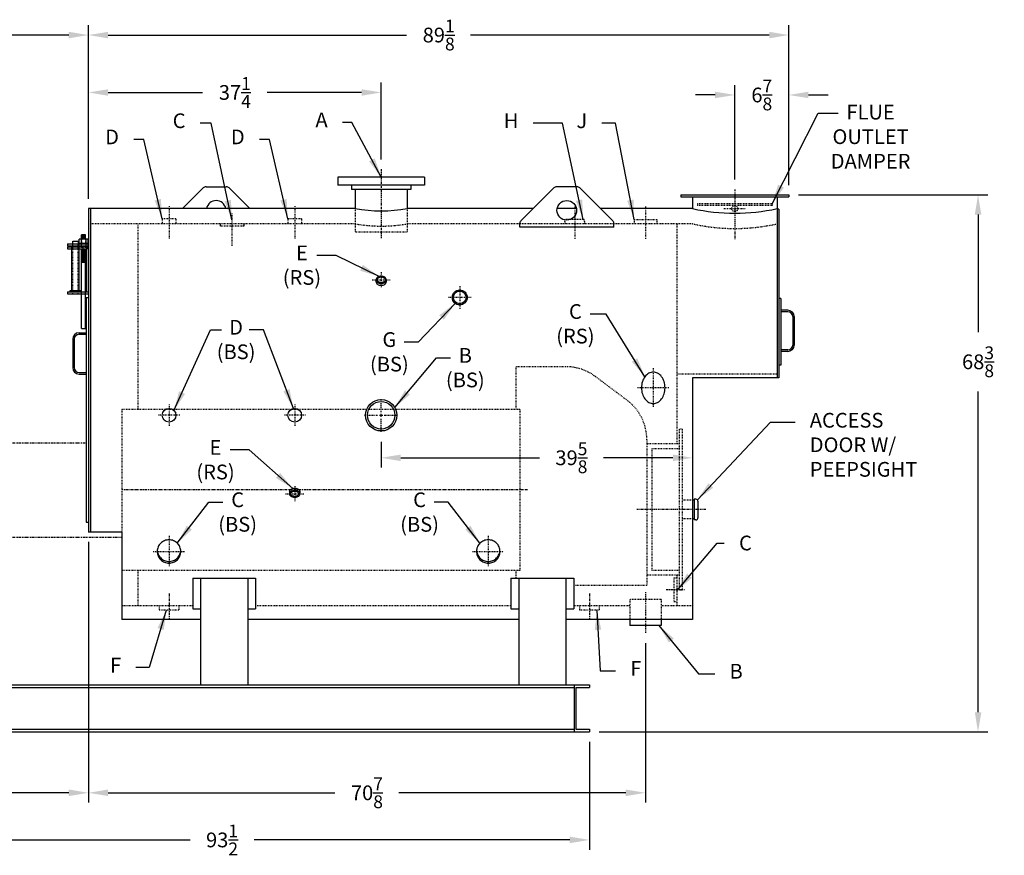
# Model space of a CAD drawing. Extents: x 28 to 319, y 73 to 251.
# Drawn here: x 194 to 319, y 73 to 180 of the extents above; entities that cross this region are included whole.
import ezdxf

# ---------------------------------------------------------------- set-up
doc = ezdxf.new("R2010")
doc.units = 0
doc.header["$LTSCALE"] = 0.25
doc.header["$MEASUREMENT"] = 0
for name, pattern in [('CENTER', [2, 1.25, -0.25, 0.25, -0.25]), ('CENTER2', [1.125, 0.75, -0.125, 0.125, -0.125]), ('HIDDEN', [0.375, 0.25, -0.125]), ('HIDDEN2', [0.1875, 0.125, -0.0625]), ('PHANTOM', [2.5, 1.25, -0.25, 0.25, -0.25, 0.25, -0.25])]:
    doc.linetypes.add(name, pattern=pattern)
doc.layers.get('DEFPOINTS').update_dxf_attribs({"linetype": 'CONTINUOUS'})
for name, color, linetype in [('0_CENTERLINES', 125, 'CENTER'), ('0_HIDDEN', 110, 'HIDDEN'), ('0_OBJECT', 232, 'CONTINUOUS'), ('0_TEXT', 125, 'CONTINUOUS'), ('BURNER', 40, 'PHANTOM'), ('DIMENSIONS', 125, 'CONTINUOUS'), ('HIDDEN2', 7, 'HIDDEN2'), ('OBJ-35', 232, 'CONTINUOUS'), ('OBJECT', 1, 'CONTINUOUS'), ('OBJECT2', 82, 'CONTINUOUS')]:
    doc.layers.add(name, color=color, linetype=linetype)
doc.styles.add('ROMANS', font='romans.shx')
doc.dimstyles.new('DIM', dxfattribs={"dimscale": 20, "dimtxt": 0.09375, "dimasz": 0.125, "dimexe": 0.0625, "dimexo": 0.0625, "dimgap": 0.09375, "dimtad": 0, "dimtih": 1, "dimtoh": 1, "dimdec": 6, "dimzin": 0, "dimdsep": 46, "dimlunit": 5, "dimtxsty": 'ROMANS', "dimcen": 0, "dimadec": 0, "dimazin": 0, "dimtfac": 0.87, "dimtdec": 6, "dimtix": 1, "dimtofl": 0, "dimtmove": 2, "dimatfit": 3, "dimfxl": 1, "dimtolj": 1, "dimtzin": 0, "dimarcsym": 0})

# ---------------------------------------------------------------- blocks, each defined once
blk = doc.blocks.new('*D0')
at = {"layer": 'DEFPOINTS', "color": 0, "transparency": 16777216}
for p in [(284.73, 169.96), (284.73, 157.93), (291.61, 157.24)]:
    blk.add_point(p, dxfattribs=at)
at = {"layer": 'DIMENSIONS', "color": 0, "lineweight": -2, "transparency": 16777216}
for p, q in [((284.73, 159.18), (284.73, 171.21)), ((291.61, 158.49), (291.61, 171.21)), ((282.23, 169.96), (279.73, 169.96)), ((294.11, 169.96), (296.61, 169.96))]:
    blk.add_line(p, q, dxfattribs=at)
at = {"layer": 'DIMENSIONS', "color": 0, "transparency": 16777216}
for points in [[(282.23, 170.38), (282.23, 169.55), (284.73, 169.96)], [(294.11, 170.38), (294.11, 169.55), (291.61, 169.96)]]:
    blk.add_solid(points, dxfattribs=at)
at = {"layer": 'DIMENSIONS', "color": 0, "transparency": 16777216, "insert": (288.17, 169.96), "char_height": 1.875, "attachment_point": 5, "style": 'ROMANS'}
blk.add_mtext('\\A1;6{\\H0.870000x;\\S7/8;}', dxfattribs=at)
blk = doc.blocks.new('*D1')
at = {"layer": 'DEFPOINTS', "color": 0, "transparency": 16777216}
for p in [(239.73, 170.28), (239.73, 160.49), (202.48, 155.49)]:
    blk.add_point(p, dxfattribs=at)
at = {"layer": 'DIMENSIONS', "color": 0, "lineweight": -2, "transparency": 16777216}
for p, q in [((202.48, 156.74), (202.48, 171.53)), ((239.73, 161.74), (239.73, 171.53)), ((204.98, 170.28), (217, 170.28)), ((237.23, 170.28), (225.22, 170.28))]:
    blk.add_line(p, q, dxfattribs=at)
at = {"layer": 'DIMENSIONS', "color": 0, "transparency": 16777216}
for points in [[(204.98, 170.69), (204.98, 169.86), (202.48, 170.28)], [(237.23, 170.69), (237.23, 169.86), (239.73, 170.28)]]:
    blk.add_solid(points, dxfattribs=at)
at = {"layer": 'DIMENSIONS', "color": 0, "transparency": 16777216, "insert": (221.11, 170.28), "char_height": 1.875, "attachment_point": 5, "style": 'ROMANS'}
blk.add_mtext('\\A1;37{\\H0.870000x;\\S1/4;}', dxfattribs=at)
blk = doc.blocks.new('*D2')
at = {"layer": 'DEFPOINTS', "color": 0, "transparency": 16777216}
for p in [(291.61, 177.59), (291.61, 157.24), (202.48, 155.49)]:
    blk.add_point(p, dxfattribs=at)
at = {"layer": 'DIMENSIONS', "color": 0, "lineweight": -2, "transparency": 16777216}
for p, q in [((202.48, 156.74), (202.48, 178.84)), ((291.61, 158.49), (291.61, 178.84)), ((204.98, 177.59), (242.97, 177.59)), ((289.11, 177.59), (251.12, 177.59))]:
    blk.add_line(p, q, dxfattribs=at)
at = {"layer": 'DIMENSIONS', "color": 0, "transparency": 16777216}
for points in [[(204.98, 178), (204.98, 177.17), (202.48, 177.59)], [(289.11, 178), (289.11, 177.17), (291.61, 177.59)]]:
    blk.add_solid(points, dxfattribs=at)
at = {"layer": 'DIMENSIONS', "color": 0, "transparency": 16777216, "insert": (247.05, 177.59), "char_height": 1.875, "attachment_point": 5, "style": 'ROMANS'}
blk.add_mtext('\\A1;89{\\H0.870000x;\\S1/8;}', dxfattribs=at)
blk = doc.blocks.new('*D3')
at = {"layer": 'DEFPOINTS', "color": 0, "linetype": 'Continuous', "transparency": 16777216}
for p in [(172.73, 88.87), (266.23, 88.87), (266.23, 75.12)]:
    blk.add_point(p, dxfattribs=at)
at = {"layer": 'DIMENSIONS', "color": 0, "linetype": 'Continuous', "lineweight": -2, "transparency": 16777216}
for p, q in [((172.73, 87.62), (172.73, 73.87)), ((266.23, 87.62), (266.23, 73.87)), ((175.23, 75.12), (215.41, 75.12)), ((263.73, 75.12), (223.55, 75.12))]:
    blk.add_line(p, q, dxfattribs=at)
at = {"layer": 'DIMENSIONS', "color": 0, "linetype": 'Continuous', "transparency": 16777216}
for points in [[(175.23, 75.54), (175.23, 74.7), (172.73, 75.12)], [(263.73, 75.54), (263.73, 74.7), (266.23, 75.12)]]:
    blk.add_solid(points, dxfattribs=at)
at = {"layer": 'DIMENSIONS', "color": 0, "linetype": 'Continuous', "transparency": 16777216, "insert": (219.48, 75.12), "char_height": 1.875, "attachment_point": 5, "style": 'ROMANS'}
blk.add_mtext('\\A1;93{\\H0.870000x;\\S1/2;}', dxfattribs=at)
blk = doc.blocks.new('*D5')
at = {"layer": 'DEFPOINTS', "color": 0, "linetype": 'Continuous', "transparency": 16777216}
for p in [(202.48, 114.31), (172.73, 88.87), (202.48, 81.12)]:
    blk.add_point(p, dxfattribs=at)
at = {"layer": 'DIMENSIONS', "color": 0, "linetype": 'Continuous', "lineweight": -2, "transparency": 16777216}
for p, q in [((202.48, 113.06), (202.48, 79.87)), ((172.73, 87.62), (172.73, 79.87)), ((175.23, 81.12), (183.5, 81.12)), ((199.98, 81.12), (191.71, 81.12))]:
    blk.add_line(p, q, dxfattribs=at)
at = {"layer": 'DIMENSIONS', "color": 0, "linetype": 'Continuous', "transparency": 16777216}
for points in [[(175.23, 81.54), (175.23, 80.7), (172.73, 81.12)], [(199.98, 81.54), (199.98, 80.7), (202.48, 81.12)]]:
    blk.add_solid(points, dxfattribs=at)
at = {"layer": 'DIMENSIONS', "color": 0, "linetype": 'Continuous', "transparency": 16777216, "insert": (187.61, 81.12), "char_height": 1.875, "attachment_point": 5, "style": 'ROMANS'}
blk.add_mtext('\\A1;29{\\H0.870000x;\\S3/4;}', dxfattribs=at)
blk = doc.blocks.new('*D6')
at = {"layer": 'DEFPOINTS', "color": 0, "linetype": 'Continuous', "transparency": 16777216}
for p in [(291.61, 157.24), (315.69, 157.24), (266.23, 88.87)]:
    blk.add_point(p, dxfattribs=at)
at = {"layer": 'DIMENSIONS', "color": 0, "linetype": 'Continuous', "lineweight": -2, "transparency": 16777216}
for p, q in [((292.86, 157.24), (316.94, 157.24)), ((315.69, 154.74), (315.69, 139.77)), ((315.69, 91.37), (315.69, 132.21)), ((267.48, 88.87), (316.94, 88.87))]:
    blk.add_line(p, q, dxfattribs=at)
at = {"layer": 'DIMENSIONS', "color": 0, "linetype": 'Continuous', "transparency": 16777216}
for points in [[(315.28, 154.74), (316.11, 154.74), (315.69, 157.24)], [(315.28, 91.37), (316.11, 91.37), (315.69, 88.87)]]:
    blk.add_solid(points, dxfattribs=at)
at = {"layer": 'DIMENSIONS', "color": 0, "linetype": 'Continuous', "transparency": 16777216, "insert": (315.69, 135.99), "char_height": 1.875, "attachment_point": 5, "style": 'ROMANS'}
blk.add_mtext('\\A1;68{\\H0.870000x;\\S3/8;}', dxfattribs=at)
blk = doc.blocks.new('*D16')
at = {"layer": '0_TEXT', "color": 0, "lineweight": -2, "transparency": 16777216}
for p, q in [((137.98, 177.59), (165.63, 177.59)), ((199.98, 177.59), (172.33, 177.59))]:
    blk.add_line(p, q, dxfattribs=at)
at = {"layer": '0_TEXT', "color": 0, "transparency": 16777216}
for points in [[(137.98, 178), (137.98, 177.17), (135.48, 177.59)], [(199.98, 178), (199.98, 177.17), (202.48, 177.59)]]:
    blk.add_solid(points, dxfattribs=at)
at = {"layer": 'DEFPOINTS', "color": 0, "transparency": 16777216}
for p in [(135.48, 177.59), (135.48, 177.59), (202.48, 177.59)]:
    blk.add_point(p, dxfattribs=at)
at = {"layer": '0_TEXT', "color": 0, "transparency": 16777216, "insert": (168.98, 177.59), "char_height": 1.875, "attachment_point": 5, "style": 'ROMANS'}
blk.add_mtext('\\A1;67', dxfattribs=at)
blk = doc.blocks.new('*D17')
at = {"layer": 'DEFPOINTS', "color": 0, "linetype": 'Continuous', "transparency": 16777216}
for p in [(273.36, 101.43), (202.48, 88.87), (273.36, 81.12)]:
    blk.add_point(p, dxfattribs=at)
at = {"layer": 'DIMENSIONS', "color": 0, "linetype": 'Continuous', "lineweight": -2, "transparency": 16777216}
for p, q in [((273.36, 100.18), (273.36, 79.87)), ((202.48, 87.62), (202.48, 79.87)), ((204.98, 81.12), (233.85, 81.12)), ((270.86, 81.12), (241.99, 81.12))]:
    blk.add_line(p, q, dxfattribs=at)
at = {"layer": 'DIMENSIONS', "color": 0, "linetype": 'Continuous', "transparency": 16777216}
for points in [[(204.98, 81.54), (204.98, 80.7), (202.48, 81.12)], [(270.86, 81.54), (270.86, 80.7), (273.36, 81.12)]]:
    blk.add_solid(points, dxfattribs=at)
at = {"layer": 'DIMENSIONS', "color": 0, "linetype": 'Continuous', "transparency": 16777216, "insert": (237.92, 81.12), "char_height": 1.875, "attachment_point": 5, "style": 'ROMANS'}
blk.add_mtext('\\A1;70{\\H0.870000x;\\S7/8;}', dxfattribs=at)
blk = doc.blocks.new('A$C4BEB7A49')
at = {"layer": '0_OBJECT'}
for p, q in [((-2.65, -4.49), (0, -4.49)), ((-2.65, -4.49), (-2.65, -4.74)), ((-2.65, -4.74), (0, -4.74)), ((-0.25, -4.74), (-0.25, -10.61)), ((0, -4.74), (0, -10.61)), ((-2.65, -10.61), (0, -10.61)), ((-2.65, -10.61), (-2.65, -10.86)), ((-2.65, -10.86), (0, -10.86))]:
    blk.add_line(p, q, dxfattribs=at)
at = {"layer": 'HIDDEN2'}
for p, q in [((-1.99, -10.86), (-1.99, -4.49)), ((-1.32, -10.86), (-1.32, -4.49)), ((-0.87, -3.89), (-0.87, -5.13)), ((-0.37, -3.89), (-0.37, -5.13))]:
    blk.add_line(p, q, dxfattribs=at)
at = {"layer": 'OBJ-35'}
for p, q in [((-0.87, -3.89), (-0.87, -3.33)), ((-0.37, -3.33), (-0.87, -3.33)), ((-0.37, -3.45), (-0.87, -3.45)), ((-0.37, -3.58), (-0.87, -3.58)), ((-0.37, -3.7), (-0.87, -3.7)), ((-0.37, -3.89), (-0.37, -3.33)), ((-2.11, -10.43), (-2.11, -4.9)), ((-1.2, -4.38), (-1.2, -3.89)), ((-0.04, -3.89), (-1.2, -3.89)), ((-1.2, -4.38), (-0.04, -4.38)), ((-1.2, -4.88), (-1.2, -4.38)), ((-1.2, -10.43), (-1.2, -4.9)), ((-0.91, -3.89), (-0.91, -4.38)), ((-0.91, -4.38), (-0.91, -4.88)), ((-0.37, -3.82), (-0.87, -3.82)), ((-0.32, -3.89), (-0.32, -4.38)), ((-0.32, -4.38), (-0.32, -4.88)), ((-0.04, -4.38), (-0.04, -3.89)), ((-0.04, -4.88), (-0.04, -4.38)), ((-0.87, -15.25), (-0.87, -5.13)), ((-0.87, -5.19), (-0.37, -5.19)), ((-0.87, -5.31), (-0.37, -5.31)), ((-0.87, -5.44), (-0.37, -5.44)), ((-0.87, -5.44), (-0.37, -5.44)), ((-0.87, -5.56), (-0.37, -5.56)), ((-0.87, -5.56), (-0.37, -5.56)), ((-0.87, -5.69), (-0.37, -5.69)), ((-0.87, -5.69), (-0.37, -5.69)), ((-0.87, -5.81), (-0.37, -5.81)), ((-0.87, -5.93), (-0.37, -5.93)), ((-0.87, -5.93), (-0.37, -5.93)), ((-0.87, -6.06), (-0.37, -6.06)), ((-0.87, -6.06), (-0.37, -6.06)), ((-0.87, -6.18), (-0.37, -6.18)), ((-0.87, -6.18), (-0.37, -6.18)), ((-0.37, -15.25), (-0.37, -5.13)), ((-0.87, -6.31), (-0.37, -6.31)), ((-0.87, -6.43), (-0.37, -6.43)), ((-0.87, -6.56), (-0.37, -6.56)), ((-0.87, -6.68), (-0.37, -6.68)), ((-0.87, -6.81), (-0.37, -6.81)), ((-2.32, -10.43), (-0.99, -10.43)), ((-2.32, -10.49), (-2.32, -10.43)), ((-2.32, -10.61), (-2.32, -10.49)), ((-2.32, -10.52), (-0.99, -10.52)), ((-0.99, -10.49), (-0.99, -10.43)), ((-0.99, -10.61), (-0.99, -10.49)), ((-0.87, -15.25), (-0.37, -15.25))]:
    blk.add_line(p, q, dxfattribs=at)
at = {"layer": 'OBJECT'}
for p, q in [((-1.99, -4.49), (-1.99, -4.16)), ((-1.99, -4.16), (-1.32, -4.16)), ((-1.32, -4.16), (-1.32, -4.49))]:
    blk.add_line(p, q, dxfattribs=at)
at = {"layer": 'OBJECT2'}
for p, q in [((-2.69, -4.88), (-0.13, -4.88)), ((-2.69, -4.88), (-2.69, -5.13)), ((-0.71, -4.88), (-0.71, -5.13)), ((-0.13, -4.88), (-0.13, -5.13)), ((-2.69, -5.13), (-0.13, -5.13))]:
    blk.add_line(p, q, dxfattribs=at)
blk = doc.blocks.new('*U24')
at = {"layer": '0_CENTERLINES', "color": 0, "linetype": 'CENTER2', "transparency": 16777216}
for p, q in [((0, 0.4), (0, 2.12)), ((-2.12, 0), (-0.4, 0)), ((0.4, 0), (2.12, 0)), ((0, -2.12), (0, -0.4))]:
    blk.add_line(p, q, dxfattribs=at)
at = {"layer": '0_CENTERLINES', "color": 0, "linetype": 'Continuous', "transparency": 16777216}
for p, q in [((-0.2, 0), (0.2, 0)), ((0, -0.2), (0, 0.2))]:
    blk.add_line(p, q, dxfattribs=at)
blk = doc.blocks.new('*D25')
at = {"layer": 'DEFPOINTS', "color": 0, "transparency": 16777216}
for p in [(239.73, 127.06), (279.36, 126.25), (279.36, 123.77)]:
    blk.add_point(p, dxfattribs=at)
at = {"layer": 'DIMENSIONS', "color": 0, "lineweight": -2, "transparency": 16777216}
for p, q in [((239.73, 125.81), (239.73, 122.52)), ((279.36, 125), (279.36, 122.52)), ((242.23, 123.77), (259.87, 123.77)), ((276.86, 123.77), (268.01, 123.77))]:
    blk.add_line(p, q, dxfattribs=at)
at = {"layer": 'DIMENSIONS', "color": 0, "transparency": 16777216}
for points in [[(242.23, 124.18), (242.23, 123.35), (239.73, 123.77)], [(276.86, 124.18), (276.86, 123.35), (279.36, 123.77)]]:
    blk.add_solid(points, dxfattribs=at)
at = {"layer": 'DIMENSIONS', "color": 0, "transparency": 16777216, "insert": (263.94, 123.77), "char_height": 1.875, "attachment_point": 5, "style": 'ROMANS'}
blk.add_mtext('\\A1;39{\\H0.87x;\\S5/8;}', dxfattribs=at)

msp = doc.modelspace()

# ---------------------------------------------------------------- linework, layer by layer
at = {"layer": '0_CENTERLINES', "ltscale": 0.75}
for p, q in [((239.7325035, 160.4941288), (239.7325035, 151.6191288)), ((281.0450035, 117.1816288), (272.2325035, 117.1816288))]:
    msp.add_line(p, q, dxfattribs=at)
at = {"layer": '0_CENTERLINES', "ltscale": 0.625}
msp.add_line((284.7325035, 157.9316288), (284.7325035, 151.5863203), dxfattribs=at)
at = {"layer": '0_CENTERLINES', "ltscale": 0.3}
for p, q in [((212.7325035, 155.8070797), (212.7325035, 151.6811779)), ((228.7325035, 155.8070797), (228.7325035, 151.6811779)), ((228.7325035, 155.8070797), (228.7325035, 151.6811779)), ((264.3575035, 155.7445797), (264.3575035, 151.6186779)), ((273.3575035, 155.7445797), (273.3575035, 151.6186779)), ((220.7325035, 154.8695797), (220.7325035, 150.7436779))]:
    msp.add_line(p, q, dxfattribs=at)
at = {"layer": '0_CENTERLINES', "ltscale": 0.25}
for p, q in [((283.3575035, 155.4941288), (286.1075035, 155.4941288)), ((249.7325035, 145.6316288), (249.7325035, 142.7316288)), ((251.1825035, 144.1816288), (248.2825035, 144.1816288)), ((212.7325035, 130.5566277), (212.7325035, 127.8066299)), ((228.7325035, 130.5566288), (228.7325035, 127.8066288)), ((214.1057428, 129.1816288), (211.3557428, 129.1816288)), ((230.1075035, 129.1816288), (227.3575035, 129.1816288))]:
    msp.add_line(p, q, dxfattribs=at)
at = {"layer": '0_CENTERLINES'}
for p, q in [((219.2325035, 153.5566288), (219.2325035, 153.2441288)), ((222.2325035, 153.5566288), (222.2325035, 153.2441288)), ((222.2325035, 153.5566288), (222.2325035, 153.2441288)), ((258.3575035, 119.6816288), (206.7325035, 119.6816288)), ((275.9825035, 106.9941288), (278.3575035, 106.9941288)), ((212.7325035, 106.4783533), (212.7325035, 103.1349043)), ((266.2325035, 106.4783533), (266.2325035, 103.1349043))]:
    msp.add_line(p, q, dxfattribs=at)
at = {"layer": '0_CENTERLINES', "ltscale": 0.125}
for p, q in [((239.7325035, 147.3924842), (239.7325035, 145.4707734)), ((238.5760021, 146.4345534), (240.8890048, 146.4345534)), ((227.5760021, 119.1816288), (229.8890048, 119.1816288)), ((228.7325035, 120.1395596), (228.7325035, 118.2178488))]:
    msp.add_line(p, q, dxfattribs=at)
at = {"layer": '0_CENTERLINES', "ltscale": 0.375}
for p, q in [((274.3575035, 135.1816288), (274.3575035, 130.1816288)), ((276.3575035, 132.6816288), (272.3575035, 132.6816288)), ((212.7325035, 113.8307612), (212.7325035, 109.8599537)), ((253.3575035, 113.8307612), (253.3575035, 109.8599537)), ((210.7325035, 111.8453575), (214.7325035, 111.8453575)), ((251.3575035, 111.8453575), (255.3575035, 111.8453575))]:
    msp.add_line(p, q, dxfattribs=at)
at = {"layer": '0_CENTERLINES', "ltscale": 0.5}
msp.add_line((273.3575035, 106.6816288), (273.3575035, 101.4316288), dxfattribs=at)
at = {"layer": '0_HIDDEN', "linetype": 'HIDDEN', "ltscale": 0.75}
for p, q in [((236.4200035, 155.4941288), (236.4200035, 152.4941288)), ((243.0450035, 155.4941288), (243.0450035, 152.4941288)), ((279.9825035, 156.1191288), (279.9825035, 155.8691288)), ((289.4825035, 156.1191288), (279.9825035, 156.1191288)), ((289.4825035, 155.8691288), (279.9825035, 155.8691288)), ((289.4825035, 156.1191288), (289.4825035, 155.8691288)), ((211.8575035, 154.1816288), (211.8575035, 153.5566288)), ((213.6075035, 154.1816288), (211.8575035, 154.1816288)), ((213.6075035, 154.1816288), (213.6075035, 153.5566288)), ((227.8575035, 154.1816288), (227.8575035, 153.5566288)), ((229.6075035, 154.1816288), (227.8575035, 154.1816288)), ((229.6075035, 154.1816288), (229.6075035, 153.5566288)), ((236.4200035, 153.5566288), (202.7325035, 153.5566288)), ((208.7436362, 153.5566288), (208.7436362, 129.9316288)), ((222.2325035, 153.2441288), (219.2325035, 153.2441288)), ((279.3575035, 153.5566288), (243.0450035, 153.5566288)), ((271.9200035, 154.1191288), (271.9200035, 153.5566288)), ((271.9200035, 154.1191288), (274.7950035, 154.1191288)), ((274.7950035, 154.1191288), (274.7950035, 153.5566288)), ((277.3575035, 153.4941288), (277.3575035, 125.5566288)), ((243.0450035, 152.4941288), (236.4200035, 152.4941288)), ((256.8575035, 135.3691288), (256.8575035, 129.9316288)), ((263.2325035, 135.3691288), (256.8575035, 135.3691288)), ((267.0200035, 134.1066288), (271.0200035, 131.1066288)), ((290.1075035, 134.4316288), (277.3575035, 134.4316288)), ((257.3575035, 129.9316288), (206.7325035, 129.9316288)), ((257.3575035, 129.9316288), (257.3575035, 109.4316288)), ((278.0450035, 127.4316288), (277.6700035, 127.4316288)), ((277.6700035, 127.4316288), (277.6700035, 106.9316288)), ((278.0450035, 127.4316288), (278.0450035, 106.9316288)), ((273.5450035, 126.0566288), (273.5450035, 107.4941288)), ((277.6700035, 125.5566288), (273.5450035, 125.5566288)), ((277.6700035, 124.9316288), (274.1700035, 124.9316288)), ((274.1700035, 124.9316288), (274.1700035, 109.4316288)), ((279.3575035, 118.3691288), (278.0450035, 118.3691288)), ((279.3575035, 115.9941288), (278.0450035, 115.9941288)), ((257.3575035, 109.4316288), (206.7325035, 109.4316288)), ((256.8575035, 109.4316288), (256.8575035, 108.4451874)), ((277.6700035, 109.4316288), (274.1700035, 109.4316288)), ((277.6700035, 108.8066288), (273.5450035, 108.8066288)), ((276.9825035, 108.4941288), (277.3575035, 108.4941288)), ((276.9825035, 108.4941288), (276.9825035, 105.4941288)), ((277.3575035, 108.8066288), (277.3575035, 104.8691288)), ((273.5450035, 107.4941288), (264.2325035, 107.4941288)), ((278.0450035, 106.9316288), (277.6700035, 106.9316288)), ((275.3575035, 105.7441288), (271.3575035, 105.7441288)), ((276.9825035, 105.4941288), (277.3575035, 105.4941288)), ((215.7325035, 104.9316288), (206.7325035, 104.9316288)), ((211.4825035, 104.9316288), (211.4825035, 104.3691288)), ((213.9825035, 104.3691288), (211.4825035, 104.3691288)), ((213.9825035, 104.9316288), (213.9825035, 104.3691288)), ((256.2325035, 104.9316288), (223.7325035, 104.9316288)), ((271.3575035, 104.9316288), (264.2325035, 104.9316288)), ((264.9825035, 104.9316288), (264.9825035, 104.3691288)), ((267.4825035, 104.3691288), (264.9825035, 104.3691288)), ((267.4825035, 104.9316288), (267.4825035, 104.3691288)), ((279.3575035, 104.9316288), (275.3575035, 104.9316288))]:
    msp.add_line(p, q, dxfattribs=at)
at = {"layer": '0_HIDDEN'}
for p, q in [((263.1074535, 153.8378288), (263.1570535, 154.1191288)), ((263.1074535, 153.8378288), (263.1570535, 153.5566288)), ((265.5523535, 154.1191288), (263.1626535, 154.1191288)), ((265.5523535, 153.5566288), (263.1626535, 153.5566288)), ((265.6074535, 153.8378288), (265.5579535, 154.1191288)), ((265.6074535, 153.8378288), (265.5579535, 153.5566288))]:
    msp.add_line(p, q, dxfattribs=at)
at = {"layer": '0_HIDDEN', "ltscale": 0.75}
for p, q in [((206.7325035, 129.9316288), (206.7325035, 109.4316288)), ((208.7436362, 109.4316288), (208.7436362, 104.9316288)), ((271.3575035, 105.7441288), (271.3575035, 103.2441288)), ((275.3575035, 105.7441288), (275.3575035, 103.2441288))]:
    msp.add_line(p, q, dxfattribs=at)
at = {"layer": '0_HIDDEN', "linetype": 'HIDDEN', "ltscale": 0.75}
msp.add_circle((284.7325035, 155.4941288), 0.375, dxfattribs=at)
at = {"layer": '0_HIDDEN', "ltscale": 0.75}
msp.add_arc((239.7325035, 172.4441903), 19.1758347, 260.052632009, 279.947367991, dxfattribs=at)
at = {"layer": '0_HIDDEN', "linetype": 'HIDDEN', "ltscale": 0.75}
for centre, radius, start, end in [((284.7325035, 177.524229), 24.5629087, 257.35991963, 282.64008037), ((263.2325035, 129.0566288), 6.3125, 53.130102354, 90), ((267.2325035, 126.0566288), 6.3125, 0, 53.130102354)]:
    msp.add_arc(centre, radius, start, end, dxfattribs=at)
at = {"layer": '0_OBJECT', "linetype": 'Continuous'}
for p, q in [((245.2325035, 159.4941288), (234.2325035, 159.4941288)), ((234.2325035, 159.4941288), (234.2325035, 158.4941288)), ((245.2325035, 159.4941288), (245.2325035, 158.4941288)), ((245.2325035, 158.4941288), (234.2325035, 158.4941288)), ((243.5137535, 157.9316288), (235.9512535, 157.9316288)), ((271.3575035, 103.1816288), (271.3575035, 102.4316288)), ((275.3575035, 103.1816288), (275.3575035, 102.4316288)), ((275.3575035, 102.4316288), (271.3575035, 102.4316288))]:
    msp.add_line(p, q, dxfattribs=at)
at = {"layer": '0_OBJECT'}
for p, q in [((217.0860569, 158.1273188), (214.4528669, 155.4941288)), ((217.4396102, 158.2737654), (220.0253967, 158.2737654)), ((220.3789501, 158.1273188), (223.0121401, 155.4941288)), ((235.9512535, 158.4941288), (235.9512535, 157.9316288)), ((236.4200035, 157.9316288), (236.4200035, 155.4941288)), ((243.0450035, 157.9316288), (243.0450035, 155.4941288)), ((243.5137535, 158.4941288), (243.5137535, 157.9316288)), ((261.7110569, 158.1273188), (257.5039501, 153.920212)), ((264.6503967, 158.2737654), (262.0646102, 158.2737654)), ((265.0039501, 158.1273188), (269.2110569, 153.920212)), ((277.8575035, 157.2441288), (277.8575035, 156.9941288)), ((277.8575035, 157.2441288), (291.6075035, 157.2441288)), ((277.8575035, 156.9941288), (291.6075035, 156.9941288)), ((279.3575035, 156.9941288), (279.3575035, 155.4941288)), ((290.1075035, 156.9941288), (290.1075035, 133.9316288)), ((291.6075035, 157.2441288), (291.6075035, 156.9941288)), ((236.4200035, 155.4941288), (202.4825035, 155.4941288)), ((202.4825035, 155.4941288), (202.4825035, 114.3066288)), ((202.7325035, 155.4941288), (202.7325035, 114.3066288)), ((259.0778669, 155.4941288), (243.0450035, 155.4941288)), ((264.5879262, 155.4941288), (262.1270808, 155.4941288)), ((279.3575035, 155.4941288), (267.6371401, 155.4941288)), ((290.3575035, 155.4316288), (290.1075035, 155.4316288)), ((290.3575035, 155.4316288), (290.3575035, 133.9316288)), ((257.3575035, 153.1294888), (257.3575035, 153.5666586)), ((269.3575035, 153.1294888), (257.3575035, 153.1294888)), ((269.3575035, 153.1294888), (269.3575035, 153.5666586)), ((202.1700035, 144.1816288), (202.4825035, 144.1816288)), ((202.1700035, 144.1816288), (202.1700035, 115.5566288)), ((290.6075035, 144.0566288), (290.3575035, 144.0566288)), ((290.6075035, 144.0566288), (290.6075035, 135.5566288)), ((291.4825035, 142.5566288), (290.6075035, 142.5566288)), ((291.4825035, 142.3691288), (290.6075035, 142.3691288)), ((292.1075035, 141.7441288), (292.1075035, 138.1191288)), ((292.2950035, 141.7441288), (292.2950035, 138.1191288)), ((201.2950035, 139.6816288), (202.1700035, 139.6816288)), ((201.2950035, 139.4941288), (202.1700035, 139.4941288)), ((200.4825035, 138.8691288), (200.4825035, 135.2441288)), ((200.6700035, 138.8691288), (200.6700035, 135.2441288)), ((291.4825035, 137.4941288), (290.6075035, 137.4941288)), ((291.4825035, 137.3066288), (290.6075035, 137.3066288)), ((290.6075035, 135.5566288), (290.3575035, 135.5566288)), ((201.2950035, 134.6191288), (202.1700035, 134.6191288)), ((201.2950035, 134.4316288), (202.1700035, 134.4316288)), ((290.3575035, 133.9316288), (279.3575035, 133.9316288)), ((279.3575035, 133.9316288), (279.3575035, 103.1816288)), ((279.5450035, 118.3691288), (279.3575035, 118.3691288)), ((279.5450035, 118.4941288), (279.5450035, 115.8691288)), ((279.7950035, 118.4941288), (279.5450035, 118.4941288)), ((280.0450035, 118.2441288), (280.0450035, 116.1191288)), ((202.1700035, 115.5566288), (202.4825035, 115.5566288)), ((279.5450035, 115.9941288), (279.3575035, 115.9941288)), ((279.7950035, 115.8691288), (279.5450035, 115.8691288)), ((206.7325035, 114.3066288), (202.4825035, 114.3066288)), ((206.7436362, 114.3066288), (206.7436362, 103.1816288)), ((215.7436362, 108.4451874), (215.7436362, 104.5220271)), ((215.7436362, 108.4451874), (223.7436362, 108.4451874)), ((216.7436362, 108.3826874), (216.7436362, 94.8691288)), ((222.7436362, 108.3826874), (222.7436362, 94.8691288)), ((223.7436362, 108.4451874), (223.7436362, 104.5220271)), ((256.2325035, 108.4451874), (256.2325035, 104.5220271)), ((256.2325035, 108.4451874), (264.2325035, 108.4451874)), ((256.2325035, 108.4451874), (264.2325035, 108.4451874)), ((257.2325035, 108.3826874), (257.2325035, 94.8691288)), ((263.2325035, 108.3826874), (263.2325035, 94.8691288)), ((264.2325035, 108.4451874), (264.2325035, 104.5220271)), ((264.2325035, 108.4451874), (264.2325035, 104.5220271)), ((215.7436362, 104.5220271), (216.7436362, 104.5220271)), ((222.7436362, 104.5220271), (223.7436362, 104.5220271)), ((256.2325035, 104.5220271), (257.2325035, 104.5220271)), ((263.2325035, 104.5220271), (264.2325035, 104.5220271)), ((263.2325035, 104.5220271), (264.2325035, 104.5220271)), ((216.7325035, 103.1816288), (206.7325035, 103.1816288)), ((257.2325035, 103.1816288), (222.7325035, 103.1816288)), ((279.3575035, 103.1816288), (263.2325035, 103.1816288)), ((172.7325035, 94.8691288), (266.2325035, 94.8691288)), ((174.6525035, 94.5261288), (264.3125035, 94.5261288)), ((264.3125035, 94.8691288), (264.3125035, 88.8691288)), ((264.5125035, 94.5261288), (266.2325035, 94.5261288)), ((264.5125035, 94.5261288), (264.5125035, 89.2121288)), ((266.2325035, 94.8691288), (266.2325035, 94.5261288)), ((174.6525035, 89.2121288), (264.3125035, 89.2121288)), ((264.5125035, 89.2121288), (266.2325035, 89.2121288)), ((266.2325035, 89.2121288), (266.2325035, 88.8691288)), ((172.7325035, 88.8691288), (266.2325035, 88.8691288))]:
    msp.add_line(p, q, dxfattribs=at)
at = {"layer": '0_OBJECT', "color": 195}
for p, q in [((239.07601, 146.1845534), (239.07601, 146.4345534)), ((240.388997, 146.1845534), (240.388997, 146.4345534)), ((228.07601, 119.4316288), (228.07601, 119.1816288)), ((229.388997, 119.4316288), (229.388997, 119.1816288))]:
    msp.add_line(p, q, dxfattribs=at)
for points in [[(239.7325035, 146.8924842, 0.0708601823), (239.4722804, 146.8554192, 0.0824578242), (239.2682833, 146.7575028, 0.1068186736), (239.1216398, 146.5987957, 0.1340649375), (239.075997, 146.4316288, 0.1340649375), (239.1216398, 146.2644619, 0.1068186736), (239.2682833, 146.1057548, 0.0824578242), (239.4722804, 146.0078384, 0.0708601823), (239.7325035, 145.9707734, 0.0708601823), (239.9927266, 146.0078384, 0.0824578242), (240.1967237, 146.1057548, 0.1068186736), (240.3433672, 146.2644619, 0.1340649375), (240.38901, 146.4316288, 0.1340649375), (240.3433672, 146.5987957, 0.1068186736), (240.1967237, 146.7575028, 0.0824578242), (239.9927266, 146.8554192, 0.0708601823)], [(239.7325035, 146.7604842, 0.0708601823), (239.5091356, 146.7286687, 0.0824578242), (239.3441239, 146.6494648, 0.1068186736), (239.2353241, 146.5317147, 0.1340649375), (239.207997, 146.4316288, 0.1340649375), (239.2353241, 146.3315429, 0.1068186736), (239.3441239, 146.2137928, 0.0824578242), (239.5091356, 146.1345889, 0.0708601823), (239.7325035, 146.1027734, 0.0708601823), (239.9558713, 146.1345889, 0.0824578242), (240.120883, 146.2137928, 0.1068186736), (240.2296828, 146.3315429, 0.1340649375), (240.25701, 146.4316288, 0.1340649375), (240.2296828, 146.5317147, 0.1068186736), (240.120883, 146.6494648, 0.0824578242), (239.9558713, 146.7286687, 0.0708601823)], [(228.7325035, 118.723698, -0.0708601823), (228.4722804, 118.760763, -0.0824578242), (228.2682833, 118.8586794, -0.1068186736), (228.1216398, 119.0173865, -0.1340649375), (228.075997, 119.1845534, -0.1340649375), (228.1216398, 119.3517203, -0.1068186736), (228.2682833, 119.5104274, -0.0824578242), (228.4722804, 119.6083437, -0.0708601823), (228.7325035, 119.6454088, -0.0708601823), (228.9927266, 119.6083437, -0.0824578242), (229.1967237, 119.5104274, -0.1068186736), (229.3433672, 119.3517203, -0.1340649375), (229.38901, 119.1845534, -0.1340649375), (229.3433672, 119.0173865, -0.1068186736), (229.1967237, 118.8586794, -0.0824578242), (228.9927266, 118.760763, -0.0708601823)], [(228.7325035, 118.855698, -0.0708601823), (228.5091356, 118.8875135, -0.0824578242), (228.3441239, 118.9667174, -0.1068186736), (228.2353241, 119.0844675, -0.1340649375), (228.207997, 119.1845534, -0.1340649375), (228.2353241, 119.2846393, -0.1068186736), (228.3441239, 119.4023894, -0.0824578242), (228.5091356, 119.4815933, -0.0708601823), (228.7325035, 119.5134088, -0.0708601823), (228.9558713, 119.4815933, -0.0824578242), (229.120883, 119.4023894, -0.1068186736), (229.2296828, 119.2846393, -0.1340649375), (229.25701, 119.1845534, -0.1340649375), (229.2296828, 119.0844675, -0.1068186736), (229.120883, 118.9667174, -0.0824578242), (228.9558713, 118.8875135, -0.0708601823)]]:
    msp.add_lwpolyline(points, format="xyb", close=True, dxfattribs=at)
for points in [[(239.07601, 146.1845534, 0.0022227306), (239.075997, 146.1816288, 0.1340649375), (239.1216398, 146.0144619, 0.1068186736), (239.2682833, 145.8557548, 0.0824578242), (239.4722804, 145.7578384, 0.0708601823), (239.7325035, 145.7207734, 0.0708601823), (239.9927266, 145.7578384, 0.0824578242), (240.1967237, 145.8557548, 0.1068186736), (240.3433672, 146.0144619, 0.1340649375), (240.38901, 146.1816288, 0.0022227306), (240.388997, 146.1845534, 0.1068186736)], [(228.07601, 119.4316288, -0.0022227306), (228.075997, 119.4345534, -0.1340649375), (228.1216398, 119.6017203, -0.1068186736), (228.2682833, 119.7604274, -0.0824578242), (228.4722804, 119.8583437, -0.0708601823), (228.7325035, 119.8954088, -0.0708601823), (228.9927266, 119.8583437, -0.0824578242), (229.1967237, 119.7604274, -0.1068186736), (229.3433672, 119.6017203, -0.1340649375), (229.38901, 119.4345534, -0.0022227306), (229.388997, 119.4316288, -0.1068186736)]]:
    msp.add_lwpolyline(points, format="xyb", dxfattribs=at)
at = {"layer": '0_OBJECT'}
for points in [[(272.8575035, 132.6816288, 0.0754446162), (272.9771667, 131.8930894, 0.0857828071), (273.2968433, 131.2674152, 0.106070022), (273.8071245, 130.8235115, 0.1268223572), (274.3575035, 130.6816288, 0.1268223572), (274.9078824, 130.8235115, 0.106070022), (275.4181636, 131.2674152, 0.0857828071), (275.7378403, 131.8930894, 0.0754446162), (275.8575035, 132.6816288, 0.0754446162), (275.7378403, 133.4701682, 0.0857828071), (275.4181636, 134.0958424, 0.106070022), (274.9078824, 134.5397461, 0.1268223572), (274.3575035, 134.6816288, 0.1268223572), (273.8071245, 134.5397461, 0.106070022), (273.2968433, 134.0958424, 0.0857828071), (272.9771667, 133.4701682, 0.0754446162)], [(211.2325035, 111.8453575, 0.0993671846), (211.3464592, 111.2776118, 0.0988498589), (211.6718433, 110.7950184, 0.0981269393), (212.1577851, 110.4732435, 0.0976218048), (212.7325035, 110.3599537, 0.0976218048), (213.3072218, 110.4732435, 0.0981269393), (213.7931636, 110.7950184, 0.0988498589), (214.1185477, 111.2776118, 0.0993671846), (214.2325035, 111.8453575, 0.0993671846), (214.1185477, 112.4131031, 0.0988498589), (213.7931636, 112.8956965, 0.0981269393), (213.3072218, 113.2174715, 0.0976218048), (212.7325035, 113.3307612, 0.0976218048), (212.1577851, 113.2174715, 0.0981269393), (211.6718433, 112.8956965, 0.0988498589), (211.3464592, 112.4131031, 0.0993671846)], [(251.8575035, 111.8453575, 0.0993671846), (251.9714592, 111.2776118, 0.0988498589), (252.2968433, 110.7950184, 0.0981269393), (252.7827851, 110.4732435, 0.0976218048), (253.3575035, 110.3599537, 0.0976218048), (253.9322218, 110.4732435, 0.0981269393), (254.4181636, 110.7950184, 0.0988498589), (254.7435477, 111.2776118, 0.0993671846), (254.8575035, 111.8453575, 0.0993671846), (254.7435477, 112.4131031, 0.0988498589), (254.4181636, 112.8956965, 0.0981269393), (253.9322218, 113.2174715, 0.0976218048), (253.3575035, 113.3307612, 0.0976218048), (252.7827851, 113.2174715, 0.0981269393), (252.2968433, 112.8956965, 0.0988498589), (251.9714592, 112.4131031, 0.0993671846)]]:
    msp.add_lwpolyline(points, format="xyb", close=True, dxfattribs=at)
for points in [[(211.2366581, 111.9558469, 0.0804226816), (211.3464592, 111.4985907, 0.0988498589), (211.6718433, 111.0159973, 0.0981269393), (212.1577851, 110.6942223, 0.0976218048), (212.7325035, 110.5809326, 0.0976218048), (213.3072218, 110.6942223, 0.0981269393), (213.7931636, 111.0159973, 0.0988498589), (214.1185477, 111.4985907, 0.0804226816), (214.2283489, 111.9558469, 0.0993671846)], [(251.8616581, 111.9558469, 0.0804226816), (251.9714592, 111.4985907, 0.0988498589), (252.2968433, 111.0159973, 0.0981269393), (252.7827851, 110.6942223, 0.0976218048), (253.3575035, 110.5809326, 0.0976218048), (253.9322218, 110.6942223, 0.0981269393), (254.4181636, 111.0159973, 0.0988498589), (254.7435477, 111.4985907, 0.0804226816), (254.8533489, 111.9558469, 0.0993671846)]]:
    msp.add_lwpolyline(points, format="xyb", dxfattribs=at)
for centre, radius in [((263.3575035, 155.2737654), 1.25), ((249.7325035, 144.1816288), 0.95), ((249.7325035, 144.1816288), 0.805), ((239.7325035, 129.1816288), 2), ((239.7325035, 129.1816288), 1.75), ((212.7307428, 129.1816288), 0.875), ((228.7325035, 129.1816288), 0.875)]:
    msp.add_circle(centre, radius, dxfattribs=at)
for centre, radius, start, end in [((217.4396102, 157.7737654), 0.5, 90, 135), ((220.0253967, 157.7737654), 0.5, 45, 90), ((262.0646102, 157.7737654), 0.5, 90, 135), ((264.6503967, 157.7737654), 0.5, 45, 90), ((218.7325035, 155.2737654), 1.25, 10.153778314, 169.846221686), ((239.7325035, 174.3816903), 19.1758347, 260.052632009, 279.947367991), ((284.7325035, 179.461729), 24.5629087, 257.35991963, 282.64008037), ((257.8575035, 153.5666586), 0.5, 135, 180), ((257.8575035, 153.5666586), 0.5, 135, 180), ((268.8575035, 153.5666586), 0.5, 0, 45), ((291.4825035, 141.7441288), 0.8125, 0, 90), ((291.4825035, 141.7441288), 0.625, 0, 90), ((201.2950035, 138.8691288), 0.8125, 90, 180), ((201.2950035, 138.8691288), 0.625, 90, 180), ((291.4825035, 138.1191288), 0.625, 270, 0), ((291.4825035, 138.1191288), 0.8125, 270, 0), ((201.2950035, 135.2441288), 0.8125, 180, 270), ((201.2950035, 135.2441288), 0.625, 180, 270), ((279.7950035, 118.2441288), 0.25, 360, 90), ((279.7950035, 116.1191288), 0.25, 270, 360)]:
    msp.add_arc(centre, radius, start, end, dxfattribs=at)
at = {"layer": 'BURNER'}
for p, q in [((191.9936362, 125.6816288), (202.1811362, 125.6816288)), ((191.9936362, 113.6816288), (206.7436362, 113.6816288))]:
    msp.add_line(p, q, dxfattribs=at)

# ---------------------------------------------------------------- block references
at = {"layer": '0_CENTERLINES', "linetype": 'CENTER2'}
msp.add_blockref('*U24', (239.7325035, 129.1816288), dxfattribs=at)
at = {"layer": '0_TEXT'}
msp.add_blockref('A$C4BEB7A49', (202.4825035, 155.4941288), dxfattribs=at)

# ---------------------------------------------------------------- texts
at = {"layer": '0_TEXT', "char_height": 1.875, "style": 'ROMANS'}
for s, insert, attachment_point in [('{\\C125;FLUE \\POUTLET \\PDAMPER}', (302.0155637, 168.7148663), 2), ('C', (214.8282024, 167.6158356), 3), ('A', (232.9204583, 167.7240973), 3), ('H', (257.1956536, 167.6158356), 3), ('J', (265.9530036, 167.6158356), 3), ('D', (206.362784, 165.5588646), 3), ('D', (222.362784, 165.5588646), 3), ('E\\P(RS)', (229.6487258, 150.7919279), 2), ('C\\P(RS)', (264.4466681, 143.3260524), 2), ('G\\P(BS)', (240.7720211, 139.7559744), 2), ('B\\P(BS)', (250.4368814, 137.7439555), 2), ('\\P\\PACCESS\\PDOOR W/\\PPEEPSIGHT', (294.2760055, 128.3066209), 4), ('E\\P(RS)', (218.6487258, 126.0249766), 2), ('C\\P(BS)', (221.465604, 119.3664975), 2), ('C\\P(BS)', (244.6189954, 119.3611696), 2), ('C', (285.2726488, 113.8587787), 1), ('F', (206.6330566, 98.3071245), 3), ('F', (271.4355776, 97.9055631), 1), ('B', (284.0661276, 97.5316179), 1)]:
    msp.add_mtext(s, dxfattribs=dict(at, insert=insert, attachment_point=attachment_point))
at = {"layer": '0_TEXT', "insert": (221.2675726, 141.326855), "char_height": 1.875, "width": 5.446428571, "attachment_point": 2, "style": 'ROMANS'}
msp.add_mtext('D\\P(BS)', dxfattribs=at)

# ---------------------------------------------------------------- dimensions: what is measured, and where the dimension line sits
at = {"layer": '0_TEXT'}
dim = msp.add_linear_dim(base=(135.4780112, 177.5879009), p1=(202.4825035, 177.5879009), p2=(135.4780112, 177.5879009), dimstyle='DIM', dxfattribs=at)
dim.commit()
dim.dimension.update_dxf_attribs({"geometry": '*D16', "text_midpoint": (168.9802573, 177.5879009)})
at = {"layer": 'DIMENSIONS'}
for base, p1, p2, picture, middle in [((291.6075035, 177.5879009), (202.4825035, 155.4941288), (291.6075035, 157.2441288), '*D2', (247.0450035, 177.5879009)), ((239.7325035, 170.2753887), (202.4825035, 155.4941288), (239.7325035, 160.4941288), '*D1', (221.1075035, 170.2753887)), ((284.7325035, 169.9628887), (291.6075035, 157.2441288), (284.7325035, 157.9316288), '*D0', (288.1700035, 169.9628887))]:
    dim = msp.add_linear_dim(base=base, p1=p1, p2=p2, dimstyle='DIM', dxfattribs=at)
    dim.commit()
    dim.dimension.update_dxf_attribs({"geometry": picture, "text_midpoint": middle})
at = {"layer": 'DIMENSIONS', "linetype": 'Continuous'}
dim = msp.add_linear_dim(base=(315.6927609, 157.2441288), p1=(266.2325035, 88.8691288), p2=(291.6075035, 157.2441288), angle=90, dimstyle='DIM', dxfattribs=at)
dim.commit()
dim.dimension.update_dxf_attribs({"geometry": '*D6', "text_midpoint": (315.6927609, 135.9878273), "dimtype": 160})
at = {"layer": 'DIMENSIONS'}
dim = msp.add_linear_dim(base=(279.3575035, 123.7672618), p1=(239.7325035, 127.0616288), p2=(279.3575035, 126.2491288), dimstyle='DIM', dxfattribs=at)
dim.commit()
dim.dimension.update_dxf_attribs({"geometry": '*D25', "text_midpoint": (263.9360749, 123.7672618), "dimtype": 160})
at = {"layer": 'DIMENSIONS', "linetype": 'Continuous'}
for base, p1, p2, picture, middle in [((202.4825035, 81.1191288), (172.7280112, 88.8691288), (202.4825035, 114.3066288), '*D5', (187.6052573, 81.1191288)), ((273.3575035, 81.1191288), (202.4780112, 88.8691288), (273.3575035, 101.4316288), '*D17', (237.9177573, 81.1191288)), ((266.2325035, 75.1191288), (172.7325035, 88.8691288), (266.2325035, 88.8691288), '*D3', (219.4825035, 75.1191288))]:
    dim = msp.add_linear_dim(base=base, p1=p1, p2=p2, dimstyle='DIM', dxfattribs=at)
    dim.commit()
    dim.dimension.update_dxf_attribs({"geometry": picture, "text_midpoint": middle})

# ---------------------------------------------------------------- leaders
at = {"layer": '0_TEXT', "annotation_type": 0, "has_hookline": 1}
for points, hookline_direction, text_width in [([(289.4825035, 156.1191288), (295.3469957, 167.6367413), (297.8844047, 167.6367413)], 0, 10.4464286), ([(220.7325035, 154.0566288), (218.1114927, 166.3658356), (216.7032024, 166.3658356)], 1, 1.3392857), ([(239.7325035, 159.4941288), (235.987089, 166.4740973), (234.7954583, 166.4740973)], 1, 1.4285714), ([(265.4403373, 154.1191288), (262.8099326, 166.3658356), (259.0706536, 166.3658356)], 1, 1.25), ([(271.9200035, 154.1191288), (269.5612841, 166.3658356), (267.8280036, 166.3658356)], 1, 0.8928571), ([(211.8575035, 154.1816288), (209.5377445, 164.3088646), (208.237784, 164.3088646)], 1, 1.25), ([(227.8575035, 154.1816288), (225.5377445, 164.3088646), (224.237784, 164.3088646)], 1, 1.25), ([(239.4722804, 146.8554192), (234.0237258, 149.5419279), (231.5237258, 149.5419279)], 1, 5.4464286), ([(249.1466807, 143.4337574), (244.4189905, 138.5059744), (242.6470211, 138.5059744)], 1, 5.4464286), ([(273.2968433, 134.0958424), (268.3467766, 142.0760524), (266.3216681, 142.0760524)], 1, 5.4464286), ([(213.3584715, 129.7912038), (218.0230928, 140.076855), (219.3925726, 140.076855)], 0, 5.4464286), ([(241.4645543, 130.1816288), (246.7899119, 136.4939555), (248.5618814, 136.4939555)], 0, 5.4464286), ([(228.4722804, 119.8583437), (222.9425367, 124.7749766), (220.5237258, 124.7749766)], 1, 5.4464286), ([(213.7877561, 112.9010244), (217.8186346, 118.1164975), (219.590604, 118.1164975)], 0, 5.4464286), ([(252.2968433, 112.8956965), (248.2659648, 118.1111696), (246.4939954, 118.1111696)], 1, 5.4464286), ([(277.3575035, 106.8378788), (282.4951677, 112.9212787), (283.3976488, 112.9212787)], 0, 1.3392857), ([(212.3880401, 104.3691288), (210.1893827, 97.0571245), (208.5080566, 97.0571245)], 1, 1.1607143), ([(267.1885249, 104.3691288), (267.6205862, 96.6555631), (269.5605776, 96.6555631)], 0, 1.1607143), ([(275.0778242, 102.4316288), (280.1218032, 96.2816179), (282.1911276, 96.2816179)], 0, 1.25)]:
    msp.add_leader(points, dimstyle='DIM', override={"dimgap": 0.09375, "dimtad": 0}, dxfattribs=dict(at, hookline_direction=hookline_direction, text_width=text_width))
at = {"layer": '0_TEXT'}
msp.add_leader([(228.5618766, 130.0398313), (224.7517397, 140.076855), (222.9339133, 140.076855)], dimstyle='DIM', override={"dimgap": 0.09375, "dimtad": 0}, dxfattribs=at)
at = {"layer": '0_TEXT', "annotation_type": 0, "has_hookline": 1, "hookline_direction": 0, "text_width": 14.4642857}
msp.add_leader([(279.9717802, 118.4209055), (289.2750055, 128.3066209), (292.4010055, 128.3066209)], dimstyle='DIM', dxfattribs=at)

doc.saveas('drawing.dxf')
